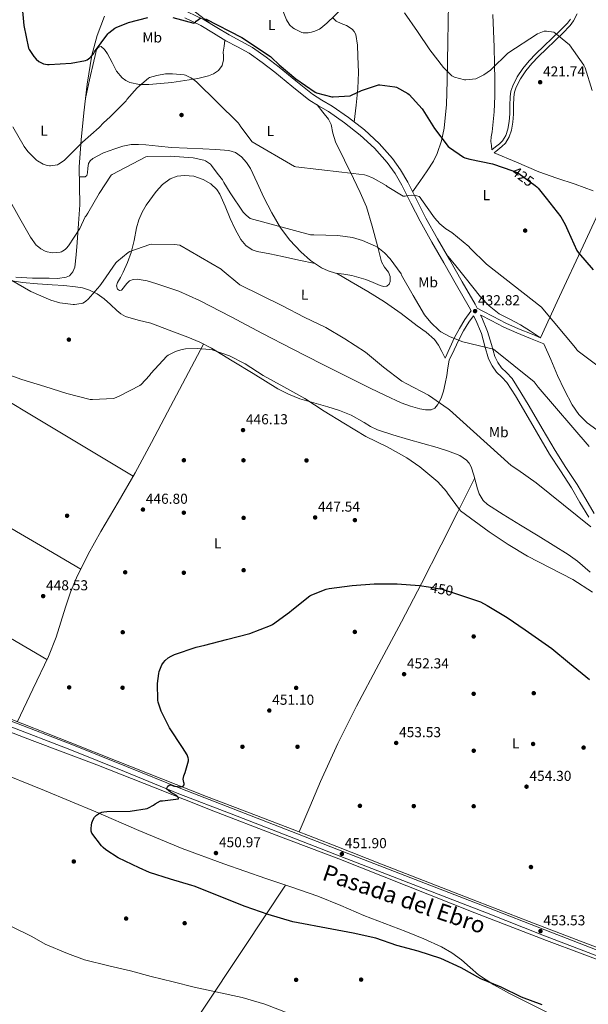
# Model space of a CAD drawing. Extents: x 573756 to 580668, y 696644 to 701346.
# Drawn here: x 579825 to 580220, y 697524 to 698207 of the extents above; entities that cross this region are included whole.
import ezdxf
from ezdxf.enums import TextEntityAlignment as Align

# ---------------------------------------------------------------- set-up
doc = ezdxf.new("R2010")
doc.units = 0
doc.header["$MEASUREMENT"] = 0
doc.linetypes.add('DGN Style 3', pattern=[109.86878, 78.4777, -31.39108])
doc.linetypes.add('DGN Style 5', pattern=[54.93439, 23.54331, -31.39108])
for name, color, linetype in [('Nivel 13', 7, 'Continuous'), ('Nivel 17', 7, 'Continuous'), ('Nivel 21', 7, 'Continuous'), ('Nivel 22', 7, 'Continuous'), ('Nivel 36', 7, 'Continuous'), ('Nivel 37', 7, 'Continuous'), ('Nivel 4', 7, 'Continuous'), ('Nivel 41', 7, 'Continuous'), ('Nivel 45', 7, 'Continuous'), ('Nivel 5', 7, 'Continuous'), ('Nivel 7', 7, 'Continuous')]:
    doc.layers.add(name, color=color, linetype=linetype)
doc.styles.add('Style-arial', font='arial.shx', dxfattribs={"bigfont": 'arialbig.shx'})
doc.styles.add('Style-ariali', font='ariali.shx', dxfattribs={"bigfont": 'arialibig.shx'})
doc.styles.add('Style-arialn', font='arialn.shx', dxfattribs={"bigfont": 'arialnbig.shx'})
doc.styles.add('Style-times', font='times.shx', dxfattribs={"bigfont": 'timesbig.shx'})

# ---------------------------------------------------------------- blocks, each defined once
blk = doc.blocks.new('5PATER_8')
at = {"layer": 'Nivel 7', "linetype": 'Continuous', "lineweight": 0}
h = blk.add_hatch(color=53, dxfattribs=at)
edge = h.paths.add_edge_path()
edge.add_ellipse((0, 0), major_axis=(-1.11, -1.1), ratio=0.999422, start_angle=0, end_angle=360)
blk = doc.blocks.new('5PERFI_7')
at = {"layer": 'Nivel 17', "linetype": 'Continuous', "lineweight": 0}
h = blk.add_hatch(color=7, dxfattribs=at)
edge = h.paths.add_edge_path()
edge.add_ellipse((0, 0), major_axis=(1.56, 0), ratio=0.999996, start_angle=0, end_angle=360)

msp = doc.modelspace()

# ---------------------------------------------------------------- linework, layer by layer
at = {"layer": 'Nivel 13', "color": 4, "linetype": 'Continuous', "lineweight": 0}
for points in [[(580314.85, 697522.23, 454.53), (580277.71, 697535.86, 453.69), (580240.55, 697549.43, 452.86), (580190.86, 697568.13, 452.84), (580141.29, 697587.12, 453.05), (580094.02, 697605.87, 452.43), (580046.76, 697624.63, 451.65), (580003.33, 697641.21, 450.81), (579959.91, 697657.78, 449.98), (579919.3, 697673.88, 449.21), (579878.69, 697689.97, 448.51), (579833.96, 697706.93, 448.08), (579789.22, 697723.89, 447.87), (579746.58, 697740.78, 447.73), (579703.91, 697757.62, 447.55), (579676.32, 697768.14, 447.16), (579648.74, 697778.68, 446.72), (579646.42, 697779.58, 446.7)], [(580251.68, 697553.35, 453.94), (580214.63, 697567.54, 453.44), (580178.87, 697581.22, 453.05), (580143.14, 697595, 452.8), (580109.76, 697608.04, 452.63), (580076.39, 697621.11, 452.48), (580045.41, 697633.24, 452.31), (580014.44, 697645.36, 452.09), (579984.67, 697656.65, 451.14), (579954.92, 697667.96, 450.05), (579923.97, 697680.16, 449.73), (579893.03, 697692.4, 449.41), (579860.26, 697705.4, 448.71), (579827.49, 697718.39, 448.06), (579797.99, 697729.97, 447.72)]]:
    msp.add_polyline3d(points, dxfattribs=at)
at = {"layer": 'Nivel 21', "color": 7, "linetype": 'Continuous', "lineweight": 0}
for points in [[(580120.49, 697972.28, 436.99), (580123.81, 697979.35, 436.13), (580127.14, 697986.42, 435.26), (580130.45, 697992.82, 434.33), (580134.31, 697998.9, 433.47), (580138.5, 698004.82, 432.83), (580138.6, 698004.96, 432.81), (580137.32, 698007.54, 432.89), (580128.49, 698022.93, 432.54), (580119.65, 698038.32, 432.19), (580111.39, 698052.79, 431.53), (580103.14, 698067.25, 430.85), (580096.79, 698079.68, 430.56), (580090.6, 698092.21, 430.27), (580085.83, 698100.29, 429.6), (580080.36, 698107.96, 428.86), (580071.47, 698118.02, 428.5), (580061.54, 698127.03, 428.16), (580050.76, 698135.45, 426.88), (580039.59, 698143.28, 425.79), (580032.69, 698147.34, 425.69), (580025.89, 698151.54, 425.6), (580014.13, 698161, 425.25), (580002.47, 698170.61, 424.96), (579993.63, 698177.42, 424.91), (579984.49, 698183.8, 424.96), (579976.5, 698188.24, 425.07), (579968.42, 698192.5, 425.15), (579959.78, 698197.78, 425.1), (579951.08, 698203, 425.02), (579939.82, 698208.43, 424.92)], [(580152.93, 698116.72, 424.38), (580155.62, 698118.84, 424.22), (580158.31, 698120.95, 424.06), (580160.39, 698123, 423.95), (580162.71, 698126.81, 423.83), (580164.13, 698131.06, 423.68), (580165.04, 698136.35, 423.22), (580165.48, 698141.68, 422.72), (580165.54, 698147.6, 422.41), (580165.67, 698153.52, 422.21), (580166.29, 698157.38, 422.2), (580167.53, 698161.14, 422.14), (580170.65, 698167.43, 421.69), (580174.57, 698173.17, 421.18), (580178.85, 698178.46, 420.67), (580183.46, 698183.41, 420.16), (580189.18, 698188.8, 419.57), (580194.92, 698194.16, 419.01), (580200.25, 698199.28, 418.69), (580205.41, 698204.66, 418.56), (580207.51, 698207.51, 418.52)], [(580145.14, 698002.12, 433.18), (580145.41, 698001.97, 433.18), (580152.55, 697998.26, 433.15), (580161.35, 697993.8, 433), (580170.34, 697989.75, 432.64), (580179.75, 697985.91, 432.16), (580189.16, 697982.07, 431.68)], [(580220.26, 697861.75, 439.61), (580214.18, 697871.91, 438.96), (580208.29, 697882.16, 438.33), (580200.55, 697893.87, 437.81), (580192.93, 697905.65, 437.37), (580183.89, 697921.11, 437.03), (580174.95, 697936.63, 436.67), (580169.31, 697946.03, 436.19), (580163.49, 697955.32, 435.71), (580159.98, 697958.96, 435.6), (580156.26, 697962.48, 435.52), (580153.18, 697966.91, 435.54), (580150.76, 697971.7, 435.52), (580148.24, 697980.49, 434.82), (580145.7, 697989.24, 433.98), (580141.8, 697998.53, 433.37), (580140.24, 698001.66, 433.2)], [(579645.91, 697782.64, 446.76), (579652.79, 697779.98, 446.94), (579692.13, 697764.85, 447.49), (579732.87, 697749.3, 448.04), (579773.61, 697733.75, 448.57), (579816.88, 697717.18, 448.96), (579860.13, 697700.53, 449.34), (579897.93, 697685.22, 450.04), (579935.72, 697669.88, 450.75), (579972.01, 697655.83, 451.23), (580008.29, 697641.78, 451.65), (580048.26, 697626.29, 452), (580088.23, 697610.8, 452.35), (580118.73, 697598.99, 452.8), (580149.22, 697587.19, 453.25), (580188.49, 697571.81, 453.57), (580227.81, 697556.6, 453.89), (580271.45, 697540.19, 454.45), (580315.11, 697523.83, 455.04), (580356.33, 697508.37, 455.5)]]:
    msp.add_polyline3d(points, dxfattribs=at)
at = {"layer": 'Nivel 21', "color": 7, "linetype": 'DGN Style 3', "lineweight": 0}
for points in [[(579941.65, 698212.64, 424.92), (579953.26, 698207.03, 425.02), (579962.16, 698201.7, 425.1), (579970.69, 698196.49, 425.15), (579978.68, 698192.27, 425.07), (579986.92, 698187.69, 424.96), (579996.34, 698181.11, 424.91), (580005.33, 698174.2, 424.96), (580017.03, 698164.56, 425.25), (580028.55, 698155.29, 425.6), (580035.05, 698151.26, 425.69), (580042.07, 698147.14, 425.79), (580053.49, 698139.13, 426.88), (580064.5, 698130.54, 428.16), (580074.73, 698121.24, 428.5)], [(580154.52, 698114.71, 424.38), (580157.21, 698116.82, 424.22), (580160.01, 698119.02, 424.06), (580162.41, 698121.4, 423.95), (580165.05, 698125.72, 423.83), (580166.63, 698130.43, 423.68), (580167.58, 698136.03, 423.22), (580168.04, 698141.56, 422.72), (580168.1, 698147.56, 422.41), (580168.23, 698153.29, 422.21), (580168.79, 698156.77, 422.2), (580169.9, 698160.16, 422.14), (580172.87, 698166.13, 421.69), (580176.62, 698171.64, 421.18), (580180.78, 698176.78, 420.67), (580185.28, 698181.6, 420.16), (580190.94, 698186.93, 419.57), (580196.68, 698192.3, 419.01), (580202.06, 698197.47, 418.69), (580207.38, 698203.01, 418.56), (580209.71, 698206.18, 418.52), (580212.21, 698211.26, 418.51)], [(580074.73, 698121.24, 428.5), (580083.95, 698110.81, 428.86), (580089.68, 698102.79, 429.6), (580094.63, 698094.39, 430.27), (580100.88, 698081.74, 430.56), (580107.18, 698069.43, 430.85), (580115.37, 698055.06, 431.53), (580123.63, 698040.6, 432.19), (580132.46, 698025.21, 432.54), (580141.36, 698009.7, 432.89), (580142.82, 698006.77, 433.2), (580146.82, 698004.69, 433.18), (580153.95, 698000.98, 433.15), (580162.67, 697996.56, 433), (580171.55, 697992.56, 432.64), (580180.91, 697988.74, 432.16), (580186.88, 697986.3, 431.85)], [(580224.09, 697864.28, 439.61), (580218.13, 697874.23, 438.96), (580212.2, 697884.57, 438.33), (580204.39, 697896.38, 437.81), (580196.84, 697908.05, 437.37), (580187.86, 697923.41, 437.03), (580178.9, 697938.95, 436.67), (580173.22, 697948.43, 436.19), (580167.12, 697958.15, 435.71), (580163.21, 697962.21, 435.6), (580159.75, 697965.49, 435.52), (580157.12, 697969.26, 435.54), (580155.04, 697973.38, 435.52), (580152.65, 697981.76, 434.82), (580150.03, 697990.77, 433.98), (580145.97, 698000.44, 433.37), (580145.14, 698002.12, 433.18)], [(580123.42, 697970.89, 436.99), (580126.75, 697977.97, 436.13), (580130.05, 697984.98, 435.26), (580133.27, 697991.2, 434.33), (580137.01, 697997.09, 433.47), (580140.24, 698001.66, 433.2)], [(579495.89, 697845.06, 444.54), (579531.47, 697831.69, 445.25), (579573.2, 697815.22, 445.82), (579614.88, 697798.78, 446.4), (579654.18, 697783.58, 446.94), (579693.51, 697768.46, 447.49), (579734.25, 697752.9, 448.04), (579774.98, 697737.35, 448.57), (579818.27, 697720.78, 448.96), (579861.55, 697704.12, 449.34), (579899.38, 697688.79, 450.04), (579937.14, 697673.46, 450.75), (579973.4, 697659.43, 451.23), (580009.69, 697645.38, 451.65), (580049.66, 697629.89, 452), (580089.62, 697614.4, 452.35), (580120.12, 697602.59, 452.8), (580150.62, 697590.78, 453.25), (580189.89, 697575.4, 453.57), (580229.19, 697560.2, 453.89), (580272.81, 697543.8, 454.45), (580316.47, 697527.44, 455.04), (580357.68, 697511.99, 455.5)]]:
    msp.add_polyline3d(points, dxfattribs=at)
at = {"layer": 'Nivel 22', "color": 30, "linetype": 'DGN Style 5', "lineweight": 30, "flags": 128}
for points, elevation in [([(580166.78, 698102.4), (580170.46, 698101.12), (580171.64, 698100.41), (580182.97, 698091.96)], 425), ([(580108.97, 697813.4), (580118.52, 697811.81), (580127.66, 697808.85)], 450)]:
    msp.add_lwpolyline(points, dxfattribs=dict(at, elevation=elevation))
at = {"layer": 'Nivel 36', "color": 92, "linetype": 'Continuous', "lineweight": 0, "extrusion": (0.805634, -0.550175, 0.219684), "elevation": 83569.18, "flags": 128}
msp.add_lwpolyline([(903027.41, -18366.92), (903054.02, -18364.38), (903080.65, -18362.05), (903133.46, -18358.72), (903186.31, -18355.83)], dxfattribs=at)
at = {"layer": 'Nivel 36', "color": 92, "linetype": 'Continuous', "lineweight": 0}
for points in [[(579957.24, 698204.65, 425.06), (579947.27, 698212.28, 423.6), (579937.31, 698219.92, 422.14), (579932.06, 698223, 421.72), (579923.36, 698226.34, 421.64), (579919.04, 698228.06, 421.55), (579914.98, 698230.22, 421.25), (579907.12, 698235.74, 419.96), (579899.81, 698242, 418.62), (579894.72, 698247.36, 417.84), (579889.63, 698252.75, 417.28), (579886.43, 698255.58, 417.16), (579882.98, 698258.19, 417.15), (579879.69, 698260.2, 417.19), (579876.13, 698261.45, 417.34), (579870.3, 698262.29, 417.88), (579864.48, 698262.67, 418.75), (579856.82, 698262.92, 420.12), (579849.17, 698263.17, 421.48)], [(580097.96, 698087.65, 430.43), (580103.08, 698094.87, 429.2), (580108.19, 698102.09, 427.97), (580112.41, 698108.89, 426.91), (580115.05, 698114.33, 426.18), (580118.06, 698122.91, 425.16), (580119.84, 698131.79, 424.19), (580121.41, 698148.26, 422.52), (580122.08, 698164.75, 420.86), (580122.53, 698191.66, 417.85), (580122.98, 698218.57, 414.91)], [(579822.56, 698028.43, 438.85), (579834.15, 698027.78, 438.94), (579845.73, 698027.6, 438.78), (579851.69, 698027.53, 438.43), (579857.63, 698028.3, 438.01), (579859.77, 698029.32, 437.87), (579862.23, 698032, 437.65), (579863.46, 698035.34, 437.44), (579864.43, 698043.95, 436.98), (579865.12, 698052.56, 436.48), (579866.09, 698065.61, 435.16), (579866.91, 698078.67, 433.73), (579866.69, 698091.82, 432.51), (579866.47, 698104.97, 431.29), (579867.87, 698123.67, 429.48), (579869.79, 698142.35, 427.71), (579872.06, 698162.39, 426.2), (579875.3, 698182.35, 424.89), (579879.08, 698196.14, 423.8), (579884.19, 698209.48, 423.1)], [(580042.76, 698208.2, 419.71), (580044.9, 698206.03, 420.16), (580048.51, 698204.48, 420.63), (580052.19, 698203.08, 421.05), (580055.99, 698200.41, 421.47), (580057.53, 698198.79, 421.68), (580058.53, 698196.81, 421.89), (580059.78, 698189.32, 422.65), (580060, 698181.77, 423.42), (580060.34, 698170.54, 423.9), (580060, 698159.37, 424.51), (580058.73, 698147.7, 425.93), (580057.46, 698136.03, 427.34)], [(580153.76, 698210.7, 416.38), (580154.14, 698199.37, 417.18), (580154.53, 698188.04, 417.98), (580154.8, 698176.56, 419.41), (580154.98, 698165.07, 420.8), (580154.98, 698154.09, 421.76), (580154.59, 698143.12, 422.59), (580154.01, 698136.14, 423.04), (580153.25, 698129.16, 423.42), (580152.63, 698125.86, 423.41), (580152.35, 698122.57, 423.55), (580152.66, 698119.66, 423.96), (580152.96, 698116.75, 424.38)], [(579870.92, 698152.31, 426.96), (579873.81, 698165.25, 426.47), (579876.71, 698178.19, 425.98), (579877.62, 698182.29, 425.82), (579878.63, 698186.38, 425.92), (579879.96, 698188.03, 426.19), (579881.7, 698188.43, 426.56), (579884.06, 698186.39, 427.27), (579886.24, 698183.5, 427.9), (579889.37, 698177.4, 428.38), (579892.51, 698171.4, 428.67), (579896.49, 698166.72, 429.22), (579898.89, 698164.87, 429.5), (579901.67, 698163.53, 429.76), (579908.31, 698162.18, 430.2), (579914.98, 698162.19, 430.53), (579922.95, 698162.75, 430.77), (579930.91, 698163.53, 430.53), (579939.97, 698164.8, 429.74), (579948.96, 698166.35, 428.86), (579956.27, 698168.05, 428.1), (579959.77, 698169.58, 427.71), (579963.17, 698171.92, 427.33), (579965.8, 698175.32, 427.03), (579966.82, 698179.21, 426.75), (579966.66, 698181.92, 426.15), (579966.56, 698184.65, 425.6), (579967.12, 698188.8, 425.37), (579967.68, 698192.96, 425.15)], [(579442.25, 698165.21, 435.49), (579459.03, 698153.33, 436.65), (579475.81, 698141.45, 437.82), (579487.8, 698133.74, 438.64), (579506.56, 698123.4, 439.85), (579525.35, 698113.04, 440.89), (579551.66, 698097.44, 441.72), (579577.95, 698081.8, 442.3), (579605.33, 698065.34, 443.21), (579632.74, 698048.91, 444.09), (579662.83, 698032.12, 444.77), (579693.03, 698015.5, 445.12), (579727.11, 697995.75, 445.1), (579761.06, 697975.76, 445.05), (579803.67, 697950.34, 445.24), (579846.24, 697924.88, 445.82), (579875.17, 697907.53, 446.5), (579904.09, 697890.19, 447.19)], [(580031.69, 698147.95, 425.68), (580035.61, 698142.98, 426.28), (580039.52, 698138, 426.88), (580041.37, 698134.44, 427.25), (580042.71, 698128.35, 427.74), (580044.39, 698122.38, 428.22), (580050.63, 698109.62, 429.31), (580056.87, 698096.84, 430.4), (580061.58, 698087.09, 431.37), (580065.89, 698077.13, 432.32), (580070, 698063.74, 433.16), (580073.51, 698050.19, 433.92), (580074.91, 698044.59, 434.42), (580076.32, 698038.99, 434.75), (580078.55, 698035.4, 434.75), (580081.19, 698031.95, 434.75), (580082.37, 698028.77, 434.75), (580082.53, 698025.48, 434.75), (580081.76, 698023.54, 434.75), (580080.16, 698022.09, 434.75), (580077.74, 698021.84, 434.75), (580075.36, 698022.6, 434.75), (580070.52, 698024.71, 434.86), (580065.63, 698026.7, 435.07), (580060.77, 698028.24, 435.3), (580055.84, 698029.58, 435.52), (580050.19, 698030.44, 435.73), (580044.51, 698031.24, 435.9), (580039.48, 698032.73, 436), (580034.66, 698034.96, 436.03), (580027.1, 698039.97, 436.01), (580020.32, 698045.96, 435.97), (580012.7, 698053.97, 435.91), (580006.18, 698062.73, 435.71), (580000.23, 698073.12, 434.77), (579994.72, 698083.72, 433.6), (579990.08, 698093.75, 432.84), (579985.44, 698103.82, 432.19), (579982.8, 698108.05, 431.98), (579979.3, 698111.82, 431.87), (579975.07, 698114.85, 431.85), (579970.34, 698116.3, 431.93), (579961.31, 698116.95, 432.23), (579952.29, 698117.45, 432.57), (579941.41, 698117.95, 433.08), (579930.53, 698118.48, 433.6), (579921.66, 698119.3, 433.83), (579912.8, 698120.27, 433.6), (579907.72, 698120.57, 433.25), (579902.63, 698120.46, 432.89), (579896.94, 698119.34, 432.48), (579891.36, 698117.52, 432.06), (579883.54, 698114.61, 431.57), (579876, 698110.73, 431.29), (579874.26, 698109.19, 431.27), (579873.06, 698107.21, 431.29), (579872.66, 698104.07, 431.36), (579872.42, 698100.88, 431.42), (579871.81, 698098.99, 431.41), (579870.63, 698097.93, 431.49), (579868.61, 698097.95, 431.71), (579866.58, 698097.96, 431.94)], [(580154.52, 698114.71, 424.38), (580170.04, 698108.11, 424.25), (580185.57, 698101.52, 424.13), (580198.07, 698096.99, 423.97), (580210.72, 698092.88, 423.74), (580217.03, 698090.58, 423.43), (580223.33, 698088.27, 422.78)], [(579408.1, 698103.29, 439.6), (579442.98, 698083.52, 440.6), (579477.86, 698063.76, 441.6), (579516.16, 698041.41, 442.65), (579553.95, 698018.19, 443.65), (579602.47, 697987.43, 444.88), (579650.95, 697956.64, 446.02), (579681.82, 697937.12, 446.65), (579712.8, 697917.77, 447.1), (579767.74, 697884.59, 447.54), (579823.01, 697851.98, 448), (579845.33, 697838.85, 448.28), (579867.64, 697825.73, 448.56)], [(580030.39, 698037.79, 436.02), (580019.05, 698040.28, 436.66), (580007.71, 698042.76, 437.31), (579998.89, 698044.48, 437.47), (579990.05, 698046.22, 437.5), (579986.74, 698047.37, 437.65), (579982.32, 698050.36, 437.97), (579978.85, 698054.48, 438.21), (579974.85, 698061.7, 438.22), (579971.36, 698069.07, 437.95), (579967.85, 698077.55, 437.14), (579964.13, 698086.03, 436.54), (579962.02, 698089.22, 436.54), (579957.82, 698093.1, 436.54), (579952.61, 698096.2, 436.54), (579946.11, 698098.39, 436.54), (579939.62, 698098.89, 436.54), (579934.65, 698098.41, 436.54), (579929.7, 698096.59, 436.54), (579924.34, 698092.64, 436.83), (579920.03, 698087.82, 437.31), (579913.09, 698078.42, 437.95), (579910.2, 698073.49, 438.27), (579907.87, 698068.24, 438.59), (579906.27, 698062.59, 438.87), (579904.7, 698053.93, 439.19), (579902.63, 698045.45, 439.55), (579900.03, 698038.61, 440.21), (579897.19, 698031.88, 440.96), (579895.21, 698028.24, 441.04), (579893.15, 698024.65, 441.09), (579892.55, 698022.4, 441.47), (579893.09, 698020.11, 441.79), (579894.47, 698019.17, 441.76), (579895.91, 698019.4, 441.73), (579897.21, 698021.02, 441.73), (579898.53, 698022.67, 441.73), (579899.87, 698024.28, 441.73), (579901.54, 698025.8, 441.73), (579904.12, 698026.87, 441.73), (579906.72, 698026.89, 441.73), (579913.64, 698025.73, 441.75), (579920.55, 698023.82, 441.79), (579935.67, 698018.56, 441.92), (579950.11, 698012.3, 442.05), (579972, 698000.8, 442.21), (579993.89, 697989.32, 442.37), (580014.49, 697978.65, 442.47), (580035.11, 697968.01, 442.37), (580051.81, 697959.6, 441.81), (580068.58, 697951.31, 441.15), (580079.28, 697946.17, 440.89), (580090.08, 697941.2, 440.64), (580096.47, 697938.87, 440.52), (580103.01, 697937.04, 440.38), (580106.9, 697936.26, 440.26), (580110.82, 697936.4, 440.13), (580113.33, 697937.57, 440.03), (580115.3, 697939.72, 439.93), (580117.77, 697944.43, 439.74), (580119.33, 697949.32, 439.42), (580120.62, 697954.69, 438.9), (580121.7, 697960.08, 438.27), (580122.56, 697965.49, 437.63), (580123.42, 697970.89, 436.99)], [(580234.47, 698088.87, 420.98), (580228.51, 698076.01, 421.45), (580218.1, 698053.57, 423.95), (580198.43, 698011.53, 428.35), (580186.88, 697986.3, 431.85)], [(580186.88, 697986.3, 431.85), (580179.92, 697990.85, 431.77), (580172.96, 697995.4, 431.68), (580165.48, 697999.19, 431.79), (580157.99, 698003.02, 432), (580151.13, 698008.4, 432.09), (580145.19, 698014.73, 432.13), (580139.77, 698021.45, 432.09), (580134.37, 698028.17, 432.06), (580127.98, 698036.18, 432.04), (580121.59, 698044.18, 432.03)], [(579375.33, 698039.17, 441.02), (579409.09, 698019.2, 441.69), (579442.85, 697999.24, 442.37), (579478.28, 697978.29, 442.86), (579513.7, 697957.32, 443.33), (579552.15, 697934.29, 444.16), (579590.56, 697911.18, 444.99), (579627.22, 697889.37, 445.66), (579663.97, 697867.72, 446.33), (579706.09, 697843.52, 447.31), (579748.19, 697819.28, 448), (579796.15, 697791.1, 448.24), (579844.11, 697762.93, 448.49)], [(580120.49, 697972.28, 436.99), (580118.28, 697976.74, 437.02), (580116.07, 697981.2, 437.05), (580113.23, 697985.23, 437.03), (580107.42, 697990.12, 436.89), (580101.15, 697994.57, 436.8), (580090.02, 698003.25, 436.8), (580078.5, 698011.34, 436.8), (580066.99, 698018.4, 436.93), (580055.39, 698025.23, 436.8), (580050.23, 698028.2, 436.4), (580045.08, 698031.16, 435.88)], [(579815.82, 698026.46, 440.04), (579827.3, 698024.59, 439.29), (579837.6, 698023.86, 439.03), (579847.91, 698023.18, 439.23), (579855.91, 698022.52, 439.71), (579863.91, 698021.77, 440.19), (579868.82, 698020.92, 440.48), (579873.63, 698019.4, 440.77), (579879.07, 698016.73, 441.2), (579884, 698013.26, 441.73), (579888.31, 698009.31, 442.31), (579892.58, 698005.32, 442.88), (579895.53, 698002.96, 443.18), (579898.79, 698001.04, 443.45), (579907.5, 697998.55, 444.1), (579916.26, 697996.36, 444.61), (579929.1, 697991.65, 444.93), (579941.86, 697986.64, 444.99), (579950.24, 697983.2, 444.99), (579958.31, 697979.15, 444.99), (579972.81, 697970.29, 444.97), (579987.3, 697961.42, 444.93), (579995.87, 697956.2, 444.83), (580004.45, 697950.99, 444.61), (580011.87, 697947.1, 444.35), (580019.68, 697944.01, 444.09), (580029.4, 697941.2, 443.77), (580039.14, 697938.51, 443.45), (580047.35, 697935.75, 443.31), (580055.46, 697932.68, 443.26), (580064.45, 697927.5, 443.23), (580068.84, 697924.72, 443.22), (580073.51, 697922.51, 443.2), (580084.23, 697918.9, 443.07), (580095.07, 697915.66, 442.94), (580105.05, 697912.9, 442.94), (580115.04, 697910.16, 442.94), (580122.92, 697907.69, 442.88), (580130.66, 697904.65, 442.81), (580135.45, 697901.47, 442.74), (580137.29, 697899.29, 442.7), (580138.53, 697896.78, 442.69), (580140.38, 697890.87, 442.96), (580142.11, 697884.94, 443.45), (580143.05, 697881.45, 443.8), (580144.1, 697877.96, 444.03), (580146.93, 697873.33, 444.04), (580149.98, 697870.5, 444.03), (580160.93, 697863.69, 443.97), (580173, 697856.34, 443.9), (580185.06, 697848.97, 443.84), (580195.58, 697842.47, 443.74), (580206.05, 697835.85, 443.65), (580212.42, 697831.3, 443.62), (580221.33, 697823.63, 443.65)], [(579823.64, 697719.9, 448.02), (579834.4, 697742.52, 448.26), (579845.15, 697765.13, 448.51), (579850.56, 697778.56, 448.64), (579857.11, 697799.34, 448.75), (579860.56, 697809.67, 448.77), (579864.67, 697819.72, 448.77), (579872.74, 697836.03, 448.2), (579881.51, 697851.98, 447.49), (579893.64, 697872.24, 447.35), (579905.51, 697892.62, 447.17), (579916.8, 697913.57, 446.3), (579927.97, 697934.6, 445.57), (579940.41, 697958.25, 445.28), (579952.85, 697981.89, 444.99)], [(580225.78, 697922.53, 433.05), (580219.23, 697927.18, 433.34), (580213.4, 697933.02, 433.55), (580208.67, 697939.72, 433.53), (580203.36, 697949.86, 433.01), (580198.56, 697960.2, 432.45), (580193.86, 697971.14, 432.06), (580189.16, 697982.07, 431.68)], [(580141.05, 697888.58, 443.15), (580129.48, 697865.58, 444.71), (580117.92, 697842.57, 446.27), (580104.16, 697815.77, 448.58), (580090.21, 697789.07, 450.81), (580074.63, 697759.82, 452.04), (580059.04, 697730.57, 452.35), (580046.08, 697704.72, 452.35), (580034.15, 697678.35, 452.29), (580026.75, 697660.89, 452.21), (580019.36, 697643.44, 452.13)], [(579806.75, 697686.54, 448.64), (579842.47, 697672.15, 449.09), (579878.05, 697657.42, 449.73), (579907.92, 697644.38, 450.14), (579937.95, 697631.76, 450.56), (579966.97, 697621.25, 450.93), (579996.13, 697611.15, 451.26), (580014.13, 697605.02, 451.41), (580032.1, 697598.8, 451.45), (580048.18, 697592.23, 451.42), (580064.16, 697585.42, 451.39), (580078.71, 697579.86, 451.39), (580093.28, 697574.35, 451.39), (580105.79, 697569.27, 451.37), (580118.11, 697563.72, 451.33), (580125.25, 697559.54, 451.25), (580131.94, 697554.64, 451.13), (580137.84, 697549.29, 450.97), (580143.84, 697544.08, 450.81), (580154.38, 697537.3, 450.68), (580165.28, 697531.15, 450.56), (580179.61, 697524.08, 450.28), (580193.95, 697517, 450.05)]]:
    msp.add_polyline3d(points, dxfattribs=at)
at = {"layer": 'Nivel 4', "color": 30, "linetype": 'Continuous', "lineweight": 30, "flags": 128}
for points, elevation in [([(579826.71, 698218.05), (579828.09, 698203.07), (579831.32, 698187.29), (579831.8, 698186.37), (579835.13, 698181.5), (579836.7, 698179.74), (579838.58, 698178.17), (579840.86, 698176.89), (579841.85, 698176.51), (579844.5, 698175.93), (579845.62, 698175.9), (579860.89, 698176.86), (579871.03, 698178.81), (579871.99, 698179.29), (579874.04, 698180.67), (579874.84, 698181.44), (579876.44, 698183.42), (579877.24, 698184.73), (579886.36, 698197.31), (579887.1, 698198.05), (579891.19, 698201.15), (579892.18, 698201.69), (579900.86, 698205.12), (579914.23, 698208.54)], 425), ([(579931.51, 698208.64), (579946.14, 698204.67), (579947.1, 698205.18), (579947.8, 698205.98), (579950.9, 698208.45)], 425), ([(579954.2, 698207.71), (579979.35, 698194.75), (579999.42, 698181.53), (579999.96, 698180.86), (580005.4, 698175.65), (580017.05, 698165.95), (580030.36, 698156.67), (580031.19, 698156.32), (580041.91, 698153.53), (580042.9, 698153.47), (580054.55, 698154.3), (580055.51, 698154.62), (580062.55, 698158.01), (580074.23, 698161.95), (580075.16, 698161.95), (580085.72, 698160.51), (580086.71, 698160.16), (580094.65, 698155.97), (580095.54, 698155.2), (580104.57, 698145.31), (580105.11, 698144.45)], 425), ([(580105.11, 698144.45), (580113.3, 698131.52), (580122.74, 698119.1), (580123.51, 698118.4), (580133.3, 698111.61), (580134.2, 698111.23), (580137.82, 698110.21), (580153.34, 698107.07), (580154.17, 698106.78), (580166.78, 698102.4)], 425), ([(580182.97, 698091.96), (580184.28, 698090.97), (580185.11, 698090.17), (580190.68, 698083.26), (580200.82, 698070.27), (580203.93, 698065.05), (580205.78, 698060.77), (580211.93, 698046.91), (580213.08, 698045.34), (580223.38, 698033.47)], 425), ([(579882.3, 697657.12), (579883.77, 697657.41), (579885.69, 697657.53), (579901.91, 697657.89), (579913.66, 697659.65), (579914.65, 697660.03), (579918.04, 697661.95), (579919.19, 697662.85), (579923.06, 697665.02), (579924.28, 697665.02), (579935.45, 697666.4), (579935.29, 697667.49), (579934.68, 697668.19), (579934.01, 697668.7), (579930.04, 697670.88), (579927.22, 697673.25), (579927.61, 697674.27), (579928.18, 697675.1), (579929.08, 697675.93), (579930.01, 697676), (579930.94, 697675.77), (579931.8, 697675.29), (579932.63, 697675.1), (579936.98, 697674.65), (579938.07, 697674.81), (579938.78, 697675.23), (579939.38, 697676), (579939.38, 697676.96), (579939.13, 697677.79), (579938.78, 697679.93), (579938.9, 697681.05), (579939.22, 697682.27), (579940.22, 697684.64), (579942.39, 697692.64), (579942.36, 697693.89), (579942.23, 697694.72), (579941.98, 697695.58), (579941.4, 697696.86), (579938.2, 697701.98), (579929.18, 697715.65), (579923.38, 697727.29), (579921.43, 697733.53), (579921.24, 697734.85), (579921.02, 697746.37), (579921.75, 697753.25), (579922.1, 697754.62), (579923.99, 697759.23), (579925.08, 697760.93), (579926.33, 697762.43), (579928.25, 697764.13), (579930.42, 697765.44), (579932.66, 697766.4), (579947.8, 697771.68), (579953.72, 697772.96), (579968.79, 697776.99), (579985.08, 697781.15), (579999.38, 697786.59), (580000.82, 697787.36), (580012.57, 697795.81), (580014.14, 697797.34), (580026.62, 697807.26), (580027.93, 697807.97), (580037.98, 697811.81), (580040.15, 697812.25), (580056.15, 697814.49), (580071.26, 697815.49), (580087.38, 697815.55), (580102.84, 697814.43), (580108.97, 697813.4)], 450), ([(580127.66, 697808.85), (580145.21, 697803.17), (580149.66, 697800.61), (580163.64, 697792.09), (580176.12, 697783.65), (580194.65, 697770.72), (580206.87, 697760.41), (580220.89, 697749.18)], 450), ([(580187.86, 697523.29), (580173.53, 697528.67), (580159.38, 697535.52), (580145.4, 697541.53), (580131.64, 697549.05), (580117.56, 697555.42), (580101.88, 697560.51), (580087.13, 697564.64), (580072.47, 697569.57), (580056.79, 697573.02), (580041.88, 697575.9), (580014.94, 697580.93), (579997.82, 697586.11), (579981.82, 697591.65), (579946.36, 697605.69), (579944.63, 697606.11), (579929.98, 697610.59), (579915.45, 697615.17), (579908.22, 697618.56), (579893.72, 697625.31), (579884.98, 697631.01), (579883.19, 697632.61), (579882.1, 697633.66), (579875.29, 697642.59), (579874.94, 697643.81), (579874.84, 697645.66), (579875.03, 697648.13), (579875.38, 697649.79), (579876.25, 697652.06), (579877.24, 697653.53), (579878.55, 697654.91), (579880.6, 697656.41), (579882.3, 697657.12)], 450)]:
    msp.add_lwpolyline(points, dxfattribs=dict(at, elevation=elevation))
at = {"layer": 'Nivel 5', "color": 30, "linetype": 'Continuous', "lineweight": 0, "flags": 128}
for points, elevation in [([(580004.57, 698221.47), (580010.55, 698207.01), (580012.28, 698203.97), (580012.79, 698203.33), (580014.9, 698201.41), (580015.96, 698200.67), (580021.05, 698198.17), (580022.07, 698198.05), (580025.46, 698198.05), (580027.7, 698198.37), (580030.04, 698199.04), (580033.34, 698200.54), (580034.26, 698201.15), (580038.39, 698204.67), (580049.78, 698215.45)], 420), ([(580092.41, 698211.87), (580101.5, 698198.78), (580110.04, 698186.24), (580119.42, 698173.95), (580125.27, 698168.13), (580127.16, 698167.26), (580134.07, 698165.25), (580135, 698165.25), (580141.78, 698166.14), (580142.84, 698166.49), (580147.35, 698168.77), (580152.06, 698172.13), (580152.82, 698172.86), (580163.99, 698183.84), (580184.73, 698197.31), (580189.34, 698199.23), (580190.97, 698199.23), (580195.99, 698198.43), (580196.82, 698198.05), (580206.87, 698189.69), (580216.82, 698175.61), (580217.66, 698173.6), (580222.58, 698157.89)], 420), ([(579856.02, 698109.41), (579857.75, 698111.01), (579868.95, 698122.17), (579880.5, 698132.29), (579883.42, 698135.55), (579888.12, 698139.65), (579899.16, 698150.88), (579899.74, 698151.74), (579906.74, 698159.81), (579914.62, 698166.53), (579915.45, 698166.91), (579920.5, 698168.45), (579926.55, 698169.44), (579931.42, 698169.6), (579939.35, 698168.77), (579940.34, 698168.48), (579944.02, 698166.81), (579945.82, 698165.66), (579947.93, 698163.87), (579976.98, 698135.55), (579977.66, 698134.65), (579978.78, 698132.64), (579986.52, 698122.37), (580015.9, 698105.09), (580016.89, 698104.89), (580032.92, 698103.17), (580048.86, 698101.18), (580064.7, 698099.42), (580066.33, 698098.97), (580070.68, 698097.18), (580079.54, 698092), (580080.25, 698091.42), (580091.45, 698084.54), (580092.73, 698084.67), (580093.66, 698084.89), (580097.05, 698085.21), (580099.8, 698085.12), (580100.89, 698084.93), (580102.49, 698084.38), (580103.26, 698083.65), (580104.09, 698082.37), (580113.18, 698069.53), (580116.89, 698065.47), (580120.95, 698062.01), (580125.11, 698059.29), (580137.11, 698049.6), (580138.04, 698048.57), (580149.24, 698037.37), (580187.35, 698007.52), (580188.47, 698006.33), (580211.1, 697979.42), (580211.48, 697978.56), (580212.02, 697977.89), (580212.82, 697977.12), (580225.78, 697967.23)], 430), ([(579820.44, 698132.83), (579828.38, 698119.01), (579830.94, 698115.61), (579836.82, 698109.63), (579837.59, 698109.05), (579841.56, 698106.81), (579843.74, 698106.01), (579845.88, 698105.63), (579846.71, 698105.63), (579851.51, 698106.46), (579852.28, 698106.85), (579856.02, 698109.41)], 430), ([(579817.53, 698083.23), (579825.27, 698069.18), (579832.66, 698056.06), (579836.76, 698050.69), (579837.4, 698050.08), (579839.99, 698048.16), (579843.03, 698046.49), (579844.41, 698045.95), (579846.81, 698045.44), (579847.77, 698045.37), (579853.46, 698045.79), (579854.3, 698046.05), (579855.03, 698046.4), (579856.73, 698047.52), (579857.85, 698048.54), (579859.13, 698050.05), (579866.9, 698062.21), (579870.81, 698070.37), (579871.45, 698071.07), (579872.54, 698072.7), (579880.47, 698086.37), (579888.73, 698099.13), (579889.37, 698099.74), (579912.86, 698112), (579914.14, 698112.13), (579929.62, 698112.29), (579945.66, 698111.1), (579953.11, 698109.57), (579954.2, 698109.05), (579957.66, 698106.85), (579958.49, 698105.98), (579962.42, 698100.57), (579966.1, 698095.9), (579966.94, 698094.01), (579971.29, 698086.91), (579980.41, 698073.53), (579982.52, 698071.33), (579985.3, 698069.05), (580027.06, 698057.66), (580029.34, 698057.66), (580046.2, 698057.34), (580056.38, 698055.84), (580063.1, 698053.95), (580072.15, 698049.98), (580073.88, 698048.93), (580078.52, 698045.21), (580082.49, 698041.05), (580090.04, 698030.69), (580090.39, 698029.85), (580098.36, 698015.74), (580106.36, 698002.27), (580110.55, 697996.93), (580116.41, 697991.29), (580117.53, 697990.46), (580124.12, 697986.88), (580132.82, 697983.45), (580154.23, 697978.33)], 435), ([(579819.8, 698026.05), (579832.89, 698018.53), (579846.78, 698012.48), (579853.08, 698010.69), (579862.26, 698009.44), (579863.19, 698009.44), (579867.99, 698010.11), (579869.02, 698010.43), (579870.33, 698011.07), (579871.26, 698011.68), (579872.86, 698013.09), (579880.95, 698022.4), (579883.16, 698025.69), (579891.9, 698038.37), (579892.6, 698039.1), (579900.54, 698045.57), (579901.82, 698046.24), (579915.54, 698051.04), (579916.86, 698051.2), (579932.7, 698051.13), (579936.38, 698050.62), (579965.21, 698033.85), (579965.85, 698033.31), (579978.07, 698023.17), (580007.67, 698008.38), (580022.65, 698000.64), (580037.78, 697993.53), (580051, 697985.5), (580065.18, 697976.35), (580077.88, 697965.89), (580090.62, 697956.29), (580094.07, 697954.33), (580108.95, 697946.56), (580122.71, 697937.09), (580123.51, 697936.32), (580166.49, 697897.66), (580170.97, 697894.59), (580183.7, 697885.63), (580221.75, 697855.04)], 440), ([(579810.62, 697963.13), (579826.84, 697957.44), (579842.68, 697952.61), (579857.88, 697947.68), (579874.2, 697943.58), (579875.8, 697943.45), (579890.26, 697944.25), (579892.28, 697944.83), (579894.78, 697945.92), (579908.76, 697953.12), (579909.66, 697953.85), (579915.35, 697960.09), (579916.38, 697961.57), (579927.32, 697973.6), (579928.28, 697974.24), (579933.34, 697976.77), (579937.08, 697978.01), (579940.31, 697978.59), (579948.6, 697978.94), (579957.34, 697978.24), (579958.87, 697977.92), (579970.9, 697973.73), (579981.82, 697968.32), (579994.2, 697960.16), (580008.7, 697952.19), (580023.26, 697944.19), (580036.6, 697935.45), (580050.23, 697927.07), (580065.62, 697917.79), (580080.25, 697910.59), (580094.01, 697903.07), (580102.9, 697896.67), (580115.51, 697886.27), (580121.43, 697879.61), (580122.1, 697878.49), (580131.22, 697866.17), (580151.19, 697851.71), (580164.31, 697842.91), (580177.78, 697834.85), (580209.21, 697818.49), (580222.78, 697809.82)], 445), ([(580154.23, 697978.33), (580182.26, 697955.68), (580185.05, 697952.16), (580220.44, 697910.81)], 435), ([(580027.14, 697511.66), (579995.35, 697523.77), (579979.77, 697528.38), (579946.39, 697535.58), (579931.77, 697539.42), (579916.6, 697543.1), (579902.07, 697546.97), (579887.06, 697550.49), (579870.14, 697554.59), (579858.39, 697559.1), (579842.9, 697565.53), (579833.62, 697570.81), (579804.38, 697585.21)], 445)]:
    msp.add_lwpolyline(points, dxfattribs=dict(at, elevation=elevation))

# ---------------------------------------------------------------- block references
at = {"layer": 'Nivel 17', "color": 7, "linetype": 'Continuous', "lineweight": 0}
for p in [(579937.62, 698140.93, 431.46), (580176.12, 698060.7, 426.46), (579859.42, 697985.02, 441.7), (579939.22, 697901.31, 446.56), (579980.57, 697901.28, 446.62), (580024.34, 697901.18, 446.43), (579939.19, 697864.93, 447.07), (579858.14, 697862.81, 447.33), (579980.7, 697861.31, 447.62), (580057.94, 697859.77, 447.46), (579898.49, 697823.55, 448.16), (579939.16, 697823.26, 448.03), (579980.7, 697824.99, 447.87), (579896.76, 697781.95, 448.64), (580057.88, 697782.17, 450.98), (580140.38, 697779.04, 450.56), (579859.58, 697743.71, 448.51), (579896.66, 697743.45, 448.74), (580017.14, 697743.33, 450.98), (580140.38, 697739.23, 453.31), (580182.07, 697739.65, 452.29), (579979.86, 697702.49, 450.72), (580018.07, 697702.49, 450.98), (580181.62, 697704.41, 454.18), (580216.7, 697701.89, 453.25), (580140.41, 697699.74, 453.6), (580061.43, 697661.47, 452.93), (580098.78, 697661.31, 453.47), (580140.38, 697661.18, 454.37), (579862.78, 697622.85, 448.7), (580180.15, 697619.01, 453.54), (579899.13, 697583.23, 447.49), (579939.77, 697580, 448.03), (580017.14, 697540.7, 448.16), (580062.23, 697540.86, 449.02)]:
    msp.add_blockref('5PERFI_7', p, dxfattribs=at)
at = {"layer": 'Nivel 7', "color": 53, "linetype": 'Continuous', "lineweight": 0}
for p in [(580186.52, 698163.68, 421.74), (580141.34, 698004.86, 432.82), (579980.28, 697922.27, 446.13), (579910.81, 697867.1, 446.8), (580030.33, 697861.63, 447.54), (579841.56, 697807.04, 448.53), (580092.06, 697752.86, 452.34), (579998.52, 697727.61, 451.1), (580086.58, 697705.12, 453.53), (580177.08, 697674.78, 454.3), (579961.5, 697628.73, 450.97), (580048.92, 697628.09, 451.9), (580186.74, 697574.53, 453.53)]:
    msp.add_blockref('5PATER_8', p, dxfattribs=at)

# ---------------------------------------------------------------- texts
at = {"layer": 'Nivel 37', "color": 92, "linetype": 'Continuous', "lineweight": 0, "style": 'Style-arialn', "width": 1.000004}
for s, p in [('L', (580000.18, 698203.36, 421.92)), ('Mb', (579917.22, 698194.76, 426.73)), ('L', (579842.21, 698130, 429.28)), ('L', (579999.33, 698129.87, 428.76)), ('L', (580149.22, 698085.32, 426.77)), ('Mb', (580108.77, 698024.84, 433.9)), ('L', (580023.01, 698016.32, 438.44)), ('Mb', (580157.79, 697920.84, 439.02)), ('L', (579962.74, 697843.74, 447.8)), ('L', (580169.63, 697704.84, 454))]:
    msp.add_text(s, height=7, rotation=359.66902, dxfattribs=at).set_placement(p, align=Align.MIDDLE_CENTER)
at = {"layer": 'Nivel 41', "color": 7, "linetype": 'Continuous', "lineweight": 0, "style": 'Style-arial'}
for s, p in [('421.74', (580188.51, 698167.68, 421.74)), ('432.82', (580143.39, 698008.86, 432.82)), ('446.13', (579982.27, 697926.27, 446.13)), ('446.80', (579912.79, 697871.1, 446.8)), ('447.54', (580032.31, 697865.63, 447.54)), ('448.53', (579843.55, 697811.04, 448.53)), ('452.34', (580094.04, 697756.86, 452.34)), ('451.10', (580000.51, 697731.61, 451.1)), ('453.53', (580088.57, 697709.12, 453.53)), ('454.30', (580179.07, 697678.78, 454.3)), ('450.97', (579963.55, 697632.73, 450.97)), ('451.90', (580050.91, 697632.09, 451.9)), ('453.53', (580188.73, 697578.53, 453.53))]:
    msp.add_text(s, height=7, dxfattribs=at).set_placement(p)
at = {"layer": 'Nivel 41', "color": 7, "linetype": 'Continuous', "lineweight": 0, "style": 'Style-ariali'}
for s, rotation, p in [('425', 323.24632, (580174.54, 698098.25, 425)), ('450', 350.49976, (580118.28, 697811.85, 450))]:
    msp.add_text(s, height=7, rotation=rotation, dxfattribs=at).set_placement(p, align=Align.MIDDLE_CENTER)
at = {"layer": 'Nivel 45', "color": 7, "linetype": 'Continuous', "lineweight": 0, "style": 'Style-times'}
msp.add_text('Pasada del Ebro', height=11.5, rotation=341.25118, dxfattribs=at).set_placement((580092.2, 697596.82, 451.95), align=Align.MIDDLE_CENTER)

doc.saveas('drawing.dxf')
